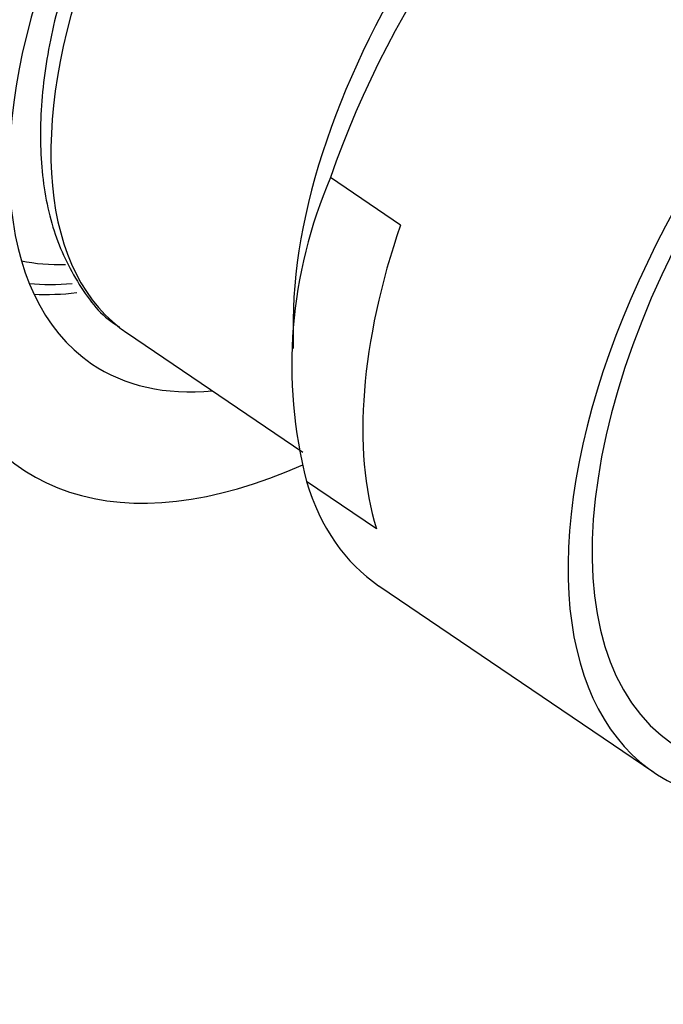
# Model space of a CAD drawing. Units: millimetres. Extents: x 0 to 1189, y 0 to 1773.
# Drawn here: x 970 to 984, y 625 to 647 of the extents above; entities that cross this region are included whole.
import ezdxf
from ezdxf import colors
from ezdxf.entities.mleader import LeaderData, LeaderLine
from ezdxf.math import Vec2, Vec3

# ---------------------------------------------------------------- set-up
doc = ezdxf.new("R2010")
doc.units = ezdxf.units.MM
doc.layers.add('DV7_Défaut', color=7, linetype='Continuous')
doc.layers.add('Défaut', color=7, linetype='Continuous')

# ---------------------------------------------------------------- blocks, each defined once
blk = doc.blocks.new('_DOT')
at = {"color": 0}
blk.add_line((0, 0), (-1, 0), dxfattribs=at)
at = {"color": 0, "const_width": 0.333}
blk.add_lwpolyline([(-0.1665, 0, 1), (0.1665, 0, 1)], format="xyb", close=True, dxfattribs=at)
blk = doc.blocks.new('SE6')
at = {"layer": 'DV7_Défaut', "color": 7, "linetype": 'Continuous'}
for p, q in [((978.15, 642.338), (976.608, 643.384)), ((975.785, 640.256), (975.782, 639.615)), ((972.111, 639.965), (976, 637.326)), ((977.619, 635.636), (976.077, 636.682)), ((977.67, 634.381), (983.737, 630.265))]:
    blk.add_line(p, q, dxfattribs=at)
blk.add_arc((986.175, 639.254), 10.421, 156.6505, 194.2889, dxfattribs=at)
for centre, major_axis, start_param, end_param in [((978.215, 649.418), (-6.877, -10.138), 2.734731, 6.283185), ((978.426, 649.275), (6.316, 9.31), 0.825385, 3.110847), ((984.827, 644.932), (-7.158, -10.551), 3.141593, 5.193073), ((983.85, 645.595), (6.379, 9.403), 0.664388, 2.477204), ((990.895, 640.817), (7.158, 10.551), 0, 3.486294), ((990.895, 640.817), (-6.737, -9.931), 3.141593, 6.283185), ((990.895, 640.817), (-6.737, -9.931), 3.141593, 6.283185), ((986.37, 643.886), (-7.158, -10.551), 5.193073, 5.882475), ((975.045, 651.568), (-6.456, -9.517), 0.212808, 0.359977), ((975.045, 651.568), (6.737, 9.931), 3.414453, 3.54705), ((975.045, 651.568), (6.877, 10.138), 3.444076, 3.571667), ((978.426, 649.275), (6.316, 9.31), 3.110847, 3.141593), ((978.212, 649.379), (8.421, 12.413), 2.736018, 3.844383), ((978.215, 649.418), (-6.877, -10.138), 0, 0.406861), ((984.827, 644.932), (7.158, 10.551), 2.740882, 3.141593)]:
    blk.add_ellipse(centre, major_axis=major_axis, ratio=0.524834, start_param=start_param, end_param=end_param, dxfattribs=at)
blk.add_open_spline([(978.67, 658.096), (978.391, 657.927), (977.704, 657.507), (976.468, 656.548), (975.108, 655.225), (973.838, 653.711), (972.711, 652.066), (971.756, 650.337), (971.005, 648.574), (970.481, 646.831), (970.204, 645.152), (970.192, 643.59), (970.457, 642.177), (971.018, 641.027), (971.569, 640.308), (971.92, 640.112), (971.943, 640.099)], degree=3, knots=[0, 0, 0, 0, 0.041969, 0.121589, 0.200979, 0.280156, 0.359235, 0.438342, 0.517569, 0.597058, 0.676956, 0.757377, 0.838175, 0.918095, 0.995238, 1, 1, 1, 1], dxfattribs=at)

msp = doc.modelspace()

# ---------------------------------------------------------------- block references
at = {"layer": 'Défaut'}
msp.add_blockref('SE6', (0, 0), dxfattribs=at)

# ---------------------------------------------------------------- leaders
at = {"layer": 'Défaut', "color": 7, "linetype": 'Continuous'}
ml = msp.add_multileader_mtext('Standard', dxfattribs=at)
ml.set_content('{\\pxsm0.9;\\fSolid Edge ISO|b1||i0||c0|p34;\\W1.;26/04/2016\\P}', color=256)
ml.set_leader_properties()
ml.set_arrow_properties(name='DOT')
ml.build(insert=Vec2(0, 0))
ml.multileader.update_dxf_attribs({"leader_type": 0, "dogleg_length": 0, "arrow_head_size": 12})
ctx = ml.context
ctx.base_point, ctx.char_height, ctx.arrow_head_size, ctx.landing_gap_size = Vec3(1101.55, 1746.386), 12, 12, 4.2
notes = []
notes.append((ctx, [(0, (0, 0, 0), (0, 0), (1, 0), 1, [])]))
ctx.mtext.insert = Vec3(1103.55, 1752.506)
for ctx, leaders in notes:
    for number, flags, end, landing, length, lines in leaders:
        leader = LeaderData()
        leader.index, (leader.has_last_leader_line, leader.has_dogleg_vector, leader.attachment_direction) = number, flags
        leader.last_leader_point, leader.dogleg_vector, leader.dogleg_length = Vec3(end), Vec3(landing), length
        for number, points, colour, breaks in lines:
            line = LeaderLine()
            line.index, line.vertices, line.color, line.breaks = number, Vec3.list(points), colors.encode_raw_color(colour), breaks
            leader.lines.append(line)
        ctx.leaders.append(leader)

doc.saveas('drawing.dxf')
